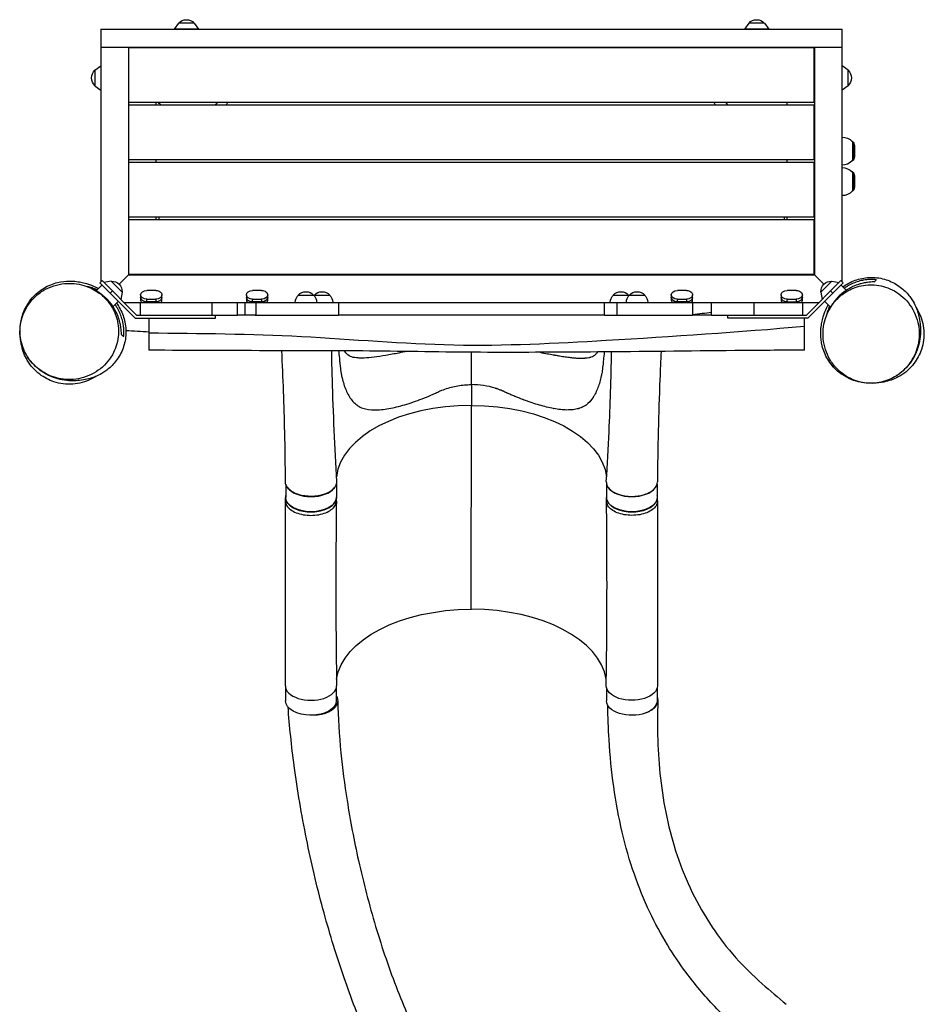
# Model space of a CAD drawing. Units: millimetres. Extents: x -650 to 3608, y -6168 to 508.
# Drawn here: x -88 to 1395, y -1106 to 508 of the extents above; entities that cross this region are included whole.
import ezdxf

# ---------------------------------------------------------------- set-up
doc = ezdxf.new("R2010")
doc.units = ezdxf.units.MM
doc.header["$LTSCALE"] = 20
doc.layers.add('2d', color=230, linetype='Continuous')

msp = doc.modelspace()

# ---------------------------------------------------------------- linework, layer by layer
at = {"layer": '2d'}
for p, q in [((172.2, 503), (165, 493)), ((197.8, 503), (172.2, 503)), ((197.8, 503), (205, 493)), ((1107.2, 503), (1100, 493)), ((1132.8, 503), (1107.2, 503)), ((1132.8, 503), (1140, 493)), ((45, 493), (45, 78.9)), ((45, 493), (1260, 493)), ((205, 493), (165, 493)), ((1140, 493), (1100, 493)), ((1260, 78.9), (1260, 493)), ((1260, 463), (45, 463)), ((90, 463), (90, 90)), ((1214.5, 462.5), (90.5, 462.5)), ((90.5, 372.5), (90.5, 462.5)), ((135, 463), (135, 462.5)), ((1170, 462.5), (1170, 463)), ((1214.5, 372.5), (1214.5, 462.5)), ((1215, 463), (1215, 90)), ((35, 425.8), (45, 433)), ((35, 425.8), (35, 400.2)), ((1270, 425.8), (1260, 433)), ((1270, 400.2), (1270, 425.8)), ((35, 400.2), (45, 393)), ((1270, 400.2), (1260, 393)), ((1214.5, 372.5), (90.5, 372.5)), ((135, 372.5), (135, 368.5)), ((1170, 368.5), (1170, 372.5)), ((1170, 368.5), (1170, 372.5)), ((1214.5, 368.5), (90.5, 368.5)), ((90.5, 278.5), (90.5, 368.5)), ((1214.5, 278.5), (1214.5, 368.5)), ((1277.3, 308.9), (1276.6, 308.9)), ((1277.3, 308.9), (1277.3, 277.1)), ((1278.3, 307.7), (1277.3, 308.9)), ((1278.3, 307.7), (1278.3, 278.3)), ((1279.9, 304.5), (1279.9, 281.5)), ((1214.5, 278.5), (90.5, 278.5)), ((1214.5, 274.5), (90.5, 274.5)), ((90.5, 184.5), (90.5, 274.5)), ((135, 278.5), (135, 274.5)), ((1170, 274.5), (1170, 278.5)), ((1214.5, 184.5), (1214.5, 274.5)), ((1277.3, 277.1), (1276.6, 277.1)), ((1278.3, 278.3), (1277.3, 277.1)), ((1277.3, 258.9), (1276.6, 258.9)), ((1277.3, 258.9), (1277.3, 227.1)), ((1278.3, 257.7), (1277.3, 258.9)), ((1278.3, 257.7), (1278.3, 228.3)), ((1279.9, 254.5), (1279.9, 231.5)), ((1277.3, 227.1), (1276.6, 227.1)), ((1278.3, 228.3), (1277.3, 227.1)), ((1214.5, 184.5), (90.5, 184.5)), ((1214.5, 180.5), (90.5, 180.5)), ((90.5, 90.5), (90.5, 180.5)), ((135, 184.5), (135, 180.5)), ((140, 184.5), (140, 180.5)), ((1165, 184.5), (1165, 180.5)), ((1170, 180.5), (1170, 184.5)), ((1170, 180.5), (1170, 184.5)), ((1214.5, 90.5), (1214.5, 180.5)), ((90.5, 90.5), (74.6, 74.6)), ((90, 90), (1215, 90)), ((1214.5, 90.5), (90.5, 90.5)), ((1215, 90), (1214.5, 90.5)), ((1230.4, 74.6), (1215, 90)), ((46.7, 73.5), (37, 63.9)), ((43.1, 77.1), (46.7, 80.6)), ((43.1, 77.1), (101.2, 19)), ((103.3, 24), (46.7, 80.6)), ((61.7, 79.8), (49.5, 77.8)), ((79.8, 61.7), (61.7, 79.8)), ((1258.3, 80.6), (1201.7, 24)), ((1261.9, 77.1), (1203.8, 19)), ((1243.3, 79.8), (1225.2, 61.7)), ((1243.3, 79.8), (1255.5, 77.8)), ((1261.9, 77.1), (1258.3, 80.6)), ((1258.3, 73.5), (1267, 64.8)), ((63.6, 63.6), (60.1, 60.1)), ((79.8, 61.7), (77.8, 49.5)), ((110, 57.3), (110, 48.8)), ((135, 64.4), (120, 64.4)), ((120, 45), (120, 50.2)), ((120, 50.2), (135, 50.2)), ((135, 50.2), (135, 45)), ((145, 48.8), (145, 57.3)), ((283.4, 57.3), (283.4, 48.8)), ((308.4, 64.4), (293.4, 64.4)), ((293.4, 45), (293.4, 50.2)), ((293.4, 50.2), (308.4, 50.2)), ((308.4, 50.2), (308.4, 45)), ((318.4, 48.8), (318.4, 57.3)), ((368.5, 57), (393.5, 57)), ((368.7, 57), (393.4, 57)), ((395, 57), (420, 57)), ((395.2, 57), (419.9, 57)), ((885, 57), (910, 57)), ((885.2, 57), (909.9, 57)), ((911.5, 57), (936.5, 57)), ((911.7, 57), (936.4, 57)), ((980, 57.3), (980, 48.8)), ((1005, 64.4), (990, 64.4)), ((990, 45), (990, 50.2)), ((990, 50.2), (1005, 50.2)), ((1005, 50.2), (1005, 45)), ((1015, 48.8), (1015, 57.3)), ((1160, 57.3), (1160, 48.8)), ((1185, 64.4), (1170, 64.4)), ((1170, 45), (1170, 50.2)), ((1170, 50.2), (1185, 50.2)), ((1185, 50.2), (1185, 45)), ((1195, 48.8), (1195, 57.3)), ((1225.2, 61.7), (1227.2, 49.5)), ((1244.9, 60.1), (1241.4, 63.6)), ((73.5, 46.7), (64.8, 38)), ((82.3, 45), (1222.7, 45)), ((110, 24), (110, 45)), ((135, 46), (120, 46)), ((135, 45), (120, 45)), ((227.4, 24), (227.4, 45)), ((268.7, 24), (268.7, 45)), ((281.2, 24), (281.2, 45)), ((308.4, 46), (293.4, 46)), ((308.4, 45), (293.4, 45)), ((299.2, 24), (299.2, 45)), ((434.5, 45), (434.5, 24)), ((870.5, 24), (870.5, 45)), ((891.1, 24), (891.1, 45)), ((1005, 46), (990, 46)), ((1005, 45), (990, 45)), ((1015, 45), (1015, 24)), ((1046.1, 24), (1046.1, 45)), ((1115.7, 24), (1115.7, 45)), ((1170, 46), (1185, 46)), ((1185, 45), (1170, 45)), ((1195, 45), (1195, 24)), ((1231.5, 46.7), (1241.1, 37)), ((101.2, 19), (232.5, 19)), ((103.3, 24), (268.7, 24)), ((232.5, 19), (232.5, 24)), ((297.7, 24), (434.5, 24)), ((870.5, 24), (1015, 24)), ((1046.1, 24), (1201.7, 24)), ((1072.5, 19), (1072.5, 24)), ((1203.8, 19), (1072.5, 19)), ((652.4, -65.8), (652.4, -65.8)), ((652.4, -89.9), (652.3, -123.9)), ((452.8, -110.6), (452.8, -110.6)), ((652.2, -458.3), (652.3, -123.9)), ((347.9, -253.1), (347.9, -274.9)), ((430.9, -253.1), (430.9, -274.9)), ((873.9, -253.1), (873.9, -274.9)), ((956.9, -253.1), (956.9, -274.9)), ((347.5, -280.6), (347.5, -274.8)), ((431, -280.8), (431, -275)), ((873.9, -280.8), (873.9, -275)), ((957.4, -280.6), (957.4, -274.9)), ((347.8, -587.5), (347.8, -608.5)), ((430.8, -587.5), (430.8, -608.6)), ((873.8, -587.5), (873.8, -608.5)), ((956.8, -587.5), (956.8, -608.6))]:
    msp.add_line(p, q, dxfattribs=at)
at = {"layer": '2d', "extrusion": (0, 0, -1)}
for centre, radius, start, end in [((-185, 491.5), 17, 42.6679, 137.3321), ((-1120, 491.5), 17, 42.6679, 137.3321), ((-46.5, 413), 17, 312.6679, 47.3321), ((-1258.5, 413), 17, 132.6679, 227.3321), ((-1260, 293), 23, 90, 136.2666), ((-1273.9, 303.7), 6, 137.5, 172.0181), ((-1197.7, 293), 83, 172.0181, 187.9819), ((-1260, 293), 23, 223.7334, 270), ((-1273.9, 282.3), 6, 187.9819, 222.5), ((-1260, 243), 23, 90, 136.2666), ((-1273.9, 253.7), 6, 137.5, 172.0181), ((-1197.7, 243), 83, 172.0181, 187.9819), ((-1260, 243), 23, 223.7334, 270), ((-1273.9, 232.3), 6, 187.9819, 222.5), ((-62.6, 62.6), 17, 87.6679, 182.3321), ((-1242.4, 62.6), 17, 357.6679, 92.3321), ((-380.5, 44.8), 17, 0.6413, 45.8135), ((-381, 45.5), 17, 42.6679, 137.3321), ((-381.5, 44.8), 17, 134.1865, 179.3587), ((-407, 44.8), 17, 41.415, 45.8135), ((-407.5, 45.5), 17, 42.6679, 137.3321), ((-408, 44.8), 17, 134.1865, 179.3587), ((-897, 44.8), 17, 0.6413, 45.8135), ((-897.5, 45.5), 17, 42.6679, 137.3321), ((-923.5, 44.8), 17, 0.6413, 45.8135), ((-898, 44.8), 17, 134.1865, 138.585), ((-924, 45.5), 17, 42.6679, 137.3321), ((-924.5, 44.8), 17, 134.1865, 179.3587)]:
    msp.add_arc(centre, radius, start, end, dxfattribs=at)
for centre, major_axis, ratio, start_param, end_param in [((120, 57.3), (9.98, 0), 0.707107, 3.141593, 4.712389), ((120, 57.3), (-9.98, 0), 0.707107, 4.712389, 6.283185), ((120, 53.1), (-9.98, 0), 0.707107, 4.712389, 6.283185), ((135, 57.3), (-9.98, 0), 0.707107, 1.570796, 3.141593), ((135, 57.3), (9.98, 0), 0.707107, 0, 1.570796), ((135, 53.1), (-9.98, 0), 0.707107, 3.141593, 4.712389), ((293.4, 57.3), (9.98, 0), 0.707107, 3.141593, 4.712389), ((293.4, 57.3), (-9.98, 0), 0.707107, 4.712389, 6.283185), ((293.4, 53.1), (-9.98, 0), 0.707107, 4.712389, 6.283185), ((308.4, 57.3), (-9.98, 0), 0.707107, 1.570796, 3.141593), ((308.4, 57.3), (9.98, 0), 0.707107, 0, 1.570796), ((308.4, 53.1), (-9.98, 0), 0.707107, 3.141593, 4.712389), ((990, 57.3), (9.98, 0), 0.707107, 3.141593, 4.712389), ((990, 57.3), (-9.98, 0), 0.707107, 4.712389, 6.283185), ((990, 53.1), (-9.98, 0), 0.707107, 4.712389, 6.283185), ((1005, 57.3), (-9.98, 0), 0.707107, 1.570796, 3.141593), ((1005, 57.3), (9.98, 0), 0.707107, 0, 1.570796), ((1005, 53.1), (-9.98, 0), 0.707107, 3.141593, 4.712389), ((1170, 57.3), (9.98, 0), 0.707107, 3.141593, 4.712389), ((1170, 57.3), (-9.98, 0), 0.707107, 4.712389, 6.283185), ((1170, 53.1), (-9.98, 0), 0.707107, 4.712389, 6.283185), ((1185, 57.3), (-9.98, 0), 0.707107, 1.570796, 3.141593), ((1185, 57.3), (9.98, 0), 0.707107, 0, 1.570796), ((1185, 53.1), (-9.98, 0), 0.707107, 3.141593, 4.712389), ((652.4, -249.4), (-222, 0.1), 0.565497, 1.570266, 3.074181), ((652.4, -237.4), (-234, 0.1), 0.565497, 2.181333, 2.182213), ((389.4, -249.4), (-42, 0), 0.565497, 3.105982, 6.281972), ((389.4, -274.9), (-41.5, 0), 0.565497, 3.141593, 6.283185), ((915.4, -274.9), (-41.5, 0), 0.565497, 3.141593, 6.283185), ((652.3, -583.8), (-222, 0.1), 0.565497, 0.086314, 1.570266), ((915.3, -583.8), (-42, 0), 0.565497, 3.140482, 6.292635), ((389.3, -608.6), (-41.5, 0), 0.565497, 3.141593, 6.283185), ((915.3, -608.6), (-41.5, 0), 0.565497, 4.151746, 6.283185), ((915.3, -608.6), (-41.5, 0), 0.565497, 3.141593, 4.151739)]:
    msp.add_ellipse(centre, major_axis=major_axis, ratio=ratio, start_param=start_param, end_param=end_param, dxfattribs=at)
at = {"layer": '2d'}
for centre, major_axis, ratio, start_param, end_param in [((120, 53.1), (-9.98, 0), 0.707107, 0, 1.570796), ((120, 48.8), (-9.98, 0), 0.707107, 0, 0.566583), ((135, 53.1), (-9.98, 0), 0.707107, 1.570796, 3.141593), ((135, 48.8), (-9.98, 0), 0.707107, 2.57501, 3.141593), ((293.4, 53.1), (-9.98, 0), 0.707107, 0, 1.570796), ((293.4, 48.8), (-9.98, 0), 0.707107, 0, 0.566583), ((308.4, 53.1), (9.98, 0), 0.707107, -1.570796, 0), ((308.4, 48.8), (-9.98, 0), 0.707107, 2.57501, 3.141593), ((990, 53.1), (-9.98, 0), 0.707107, 0, 1.570796), ((990, 48.8), (-9.98, 0), 0.707107, 0, 0.566583), ((1005, 53.1), (-9.98, 0), 0.707107, 1.570796, 3.141593), ((1005, 48.8), (-9.98, 0), 0.707107, 2.57501, 3.141593), ((1170, 53.1), (-9.98, 0), 0.707107, 0, 1.570796), ((1170, 48.8), (-9.98, 0), 0.707107, 0, 0.566583), ((1185, 53.1), (9.98, 0), 0.707107, -1.570796, 0), ((1185, 48.8), (-9.98, 0), 0.707107, 2.57501, 3.141593), ((652.4, -249.4), (-222, 0.1), 0.565497, -1.570266, -0.067012), ((915.4, -249.4), (-42, 0), 0.565497, -0.03561, 3.140374), ((389.4, -250.1), (-41.5, 0), 0.565497, 0.405631, 2.736393), ((915.4, -250.1), (-41.5, 0), 0.565497, 0.405631, 2.736393), ((652.3, -583.8), (-222, 0.1), 0.565497, 3.228015, 4.712919), ((389.3, -583.8), (-42, 0), 0.565497, -0.001107, 3.151038)]:
    msp.add_ellipse(centre, major_axis=major_axis, ratio=ratio, start_param=start_param, end_param=end_param, dxfattribs=at)
for points in [[(141.3, 462.5), (141.5, 462.7), (141.7, 462.8), (141.8, 463)], [(233.6, 463), (233.8, 462.8), (233.9, 462.7), (234.1, 462.5)], [(1065.8, 462.5), (1066, 462.7), (1066.2, 462.8), (1066.4, 463)], [(1084.1, 462.5), (1084.3, 462.7), (1084.6, 462.8), (1084.8, 463)], [(1162.1, 463), (1162.3, 462.8), (1162.5, 462.7), (1162.7, 462.5)], [(252.3, 372.5), (251.7, 371.1), (250.9, 369.8), (250.2, 368.5)], [(1052.9, 368.5), (1052, 369.8), (1051.1, 371.1), (1050.3, 372.5)], [(1170, 369.4), (1170, 369.4), (1170, 369.4), (1170, 369.4)], [(1312.8, 78.5), (1314, 79.7), (1315.2, 81), (1316.3, 82)], [(55.1, 50), (55, 49.3), (54.8, 48.7), (54.7, 48.5)], [(1255, 55.1), (1255.7, 55), (1256.3, 54.8), (1256.5, 54.7)], [(297.7, 24), (287.9, 24), (278.3, 24), (268.7, 24)], [(1046.1, 28.4), (1035.8, 27.1), (1025.4, 25.9), (1015, 24.7)], [(1046.1, 24), (1035.7, 24), (1025.4, 24), (1015, 24)], [(78.5, -7.8), (79.7, -9), (81, -10.2), (82, -11.3)], [(123.6, -3.7), (111, -3.1), (98.4, -2.4), (85.9, -1.7)], [(347.5, -280.6), (347.5, -280.6), (347.5, -280.6), (347.5, -280.6)], [(431, -280.9), (431, -280.9), (431, -280.8), (431, -280.8)], [(873.9, -280.9), (873.9, -280.9), (873.9, -280.8), (873.9, -280.8)], [(957.4, -280.6), (957.4, -280.6), (957.4, -280.7), (957.4, -280.7)]]:
    msp.add_open_spline(points, degree=3, dxfattribs=at)
for points, knots in [([(143.3, 368.5), (142.8, 368.9), (142.4, 369.4), (141, 370.7), (140.2, 371.6), (139.3, 372.5)], [0.360180288, 0.360180288, 0.360180288, 0.360180288, 0.362080497, 0.362080497, 0.365806224, 0.365806224, 0.365806224, 0.365806224]), ([(236.1, 372.5), (235, 371.3), (233.9, 370.1), (232.5, 368.8), (232.4, 368.7), (232.2, 368.5)], [0.257293629, 0.257293629, 0.257293629, 0.257293629, 0.262208321, 0.262208321, 0.262880742, 0.262880742, 0.262880742, 0.262880742]), ([(1073.1, 368.5), (1072.9, 368.8), (1072.7, 369), (1071.6, 370.4), (1070.8, 371.4), (1070.1, 372.5)], [0.2664188, 0.2664188, 0.2664188, 0.2664188, 0.267464751, 0.267464751, 0.271443228, 0.271443228, 0.271443228, 0.271443228]), ([(1261.5, 70.4), (1264.4, 72.5), (1267.6, 74.6), (1277.5, 80), (1284.9, 82.8), (1300.6, 85.9), (1309.1, 86.3), (1325.5, 84.5), (1333.5, 82.2), (1347.9, 75.6), (1354.4, 71.3), (1364.9, 62.2), (1369.1, 57.4), (1375.5, 48.4), (1377.8, 44.3), (1381.6, 36.5), (1382.9, 33), (1385.2, 25.9), (1386, 22.6), (1387.5, 15.1), (1388, 11.1), (1388.9, 0.1), (1389.2, -7.4), (1385.4, -27.1), (1382.4, -37.8), (1370.8, -56.2), (1364.8, -63.4), (1354.8, -71.6), (1352.2, -73.5), (1349.5, -75.2)], [88.786052, 88.786052, 88.786052, 88.786052, 90.392637, 90.392637, 93.250564, 93.250564, 96.10694, 96.10694, 98.976301, 98.976301, 101.868481, 101.868481, 104.765519, 104.765519, 107.764745, 107.764745, 111.226203, 111.226203, 115.750249, 115.750249, 122.479864, 122.479864, 133.369836, 133.369836, 140.930541, 140.930541, 145.448603, 145.448603, 146.918019, 146.918019, 146.918019, 146.918019]), ([(1316.3, 82), (1313.7, 82.3), (1311, 82.5), (1305.5, 82.5), (1302.7, 82.4), (1298.5, 81.9), (1297, 81.7), (1294.9, 81.3), (1294.1, 81.2), (1292.7, 80.9), (1292, 80.8), (1288.3, 79.9), (1285.4, 79.1), (1279.6, 77), (1276.7, 75.7), (1273, 73.9), (1272.3, 73.5), (1270.9, 72.7), (1270.2, 72.3), (1268.1, 71), (1266.7, 70.2), (1264.8, 68.9), (1264.3, 68.5), (1263.8, 68.1)], [0, 0, 0, 0, 0.01006372, 0.01006372, 0.02012744, 0.02012744, 0.0251593, 0.0251593, 0.02767523, 0.02767523, 0.03019116, 0.03019116, 0.04025488, 0.04025488, 0.0503186, 0.0503186, 0.05283453, 0.05283453, 0.05535046, 0.05535046, 0.06038232, 0.06038232, 0.06233633, 0.06233633, 0.06233633, 0.06233633]), ([(-85, -26.4), (-85.4, -24.7), (-85.9, -22.4), (-87.1, -14.8), (-88.3, -8.9), (-87.2, 9.4), (-86, 18.8), (-78.4, 37.2), (-73.9, 45), (-62.3, 58.4), (-55.6, 64), (-41.3, 72.7), (-33.6, 75.7), (-19.3, 79.3), (-12.5, 79.9), (-2.2, 80), (1.6, 79.6), (8.6, 78.8), (11.5, 78.2), (17.6, 76.8), (20.4, 76), (27.5, 73.8), (31.2, 72.5), (38.1, 69.4), (39.5, 68.7), (41.1, 68)], [0, 0, 0, 0, 10.002242, 10.002242, 23.139989, 23.139989, 31.11717, 31.11717, 36.134452, 36.134452, 40.478851, 40.478851, 44.74765, 44.74765, 49.015011, 49.015011, 53.063747, 53.063747, 57.821864, 57.821864, 64.739096, 64.739096, 76.272626, 76.272626, 78.877229, 78.877229, 78.877229, 78.877229]), ([(54.7, 48.5), (50.3, 53.5), (45.4, 57.9), (32.8, 66.6), (25.1, 70.2), (6.5, 75.8), (-4.4, 76.8), (-26.9, 74.6), (-38.4, 70.8), (-53.7, 61.9), (-58.6, 58.2), (-71, 46.6), (-77.5, 37.3), (-85.6, 17.8), (-87.7, 7.9), (-87.7, -11.3), (-86.1, -20.5), (-79.7, -37.6), (-75.3, -45.3), (-63.5, -59.5), (-56.4, -65.5), (-39.6, -75.4), (-30.2, -78.7), (-9.4, -82.3), (1.8, -81.8), (24, -76.5), (34.9, -71.1), (53.1, -56.6), (60.5, -47.5), (70.2, -28), (73, -18), (74.3, 1.7), (73.2, 11.1), (67.8, 28.6), (63.9, 36.5), (58.5, 43.7), (57.3, 45.4), (56, 47), (54.7, 48.5)], [-534.480209, -534.480209, -534.480209, -534.480209, -514.588769, -514.588769, -488.481365, -488.481365, -454.275877, -454.275877, -414.407571, -414.407571, -393.788691, -393.788691, -355.572851, -355.572851, -322.375296, -322.375296, -293.187839, -293.187839, -266.101129, -266.101129, -237.984321, -237.984321, -207.151357, -207.151357, -171.382695, -171.382695, -130.939384, -130.939384, -91.197449, -91.197449, -56.90186, -56.90186, -26.973072, -26.973072, 0, 0, 0, 6.178822, 6.178822, 6.178822, 6.178822]), ([(38.5, 65.4), (37.1, 66.1), (35.7, 66.7), (33.1, 67.7), (31.8, 68.2), (29.3, 69), (28.1, 69.4), (25.3, 70.2), (23.7, 70.6), (22.1, 70.9)], [0.10123052, 0.10123052, 0.10123052, 0.10123052, 0.10610982, 0.10610982, 0.11037649, 0.11037649, 0.11464317, 0.11464317, 0.12007559, 0.12007559, 0.12007559, 0.12007559]), ([(55.1, 50), (54.1, 51), (53.1, 52), (51.4, 53.5), (50.9, 54), (49.8, 55), (49.2, 55.4), (46.4, 57.7), (44.1, 59.4), (40.6, 61.8), (39.4, 62.5), (37.5, 63.6), (36.9, 63.9), (35.7, 64.6), (35.1, 64.9), (34.1, 65.4), (33.8, 65.6), (33.4, 65.7)], [0.06915206, 0.06915206, 0.06915206, 0.06915206, 0.07348208, 0.07348208, 0.07564709, 0.07564709, 0.0778121, 0.0778121, 0.08647214, 0.08647214, 0.09080215, 0.09080215, 0.09296716, 0.09296716, 0.09513217, 0.09513217, 0.09628467, 0.09628467, 0.09628467, 0.09628467]), ([(1256.5, 54.7), (1251.5, 50.3), (1247.1, 45.4), (1238.4, 32.8), (1234.8, 25.1), (1229.2, 6.5), (1228.2, -4.4), (1230.4, -26.9), (1234.2, -38.4), (1243.1, -53.7), (1246.8, -58.6), (1258.4, -71), (1267.7, -77.5), (1287.2, -85.6), (1297.1, -87.7), (1316.3, -87.7), (1325.5, -86.1), (1342.6, -79.7), (1350.3, -75.3), (1364.5, -63.5), (1370.5, -56.4), (1380.4, -39.6), (1383.7, -30.2), (1387.3, -9.4), (1386.8, 1.8), (1381.5, 24), (1376.1, 34.9), (1361.6, 53.1), (1352.5, 60.5), (1333, 70.2), (1323, 73), (1303.3, 74.3), (1293.9, 73.2), (1276.4, 67.8), (1268.5, 63.9), (1261.3, 58.5), (1259.6, 57.3), (1258, 56), (1256.5, 54.7)], [-534.480209, -534.480209, -534.480209, -534.480209, -514.588769, -514.588769, -488.481365, -488.481365, -454.275877, -454.275877, -414.407571, -414.407571, -393.788691, -393.788691, -355.572851, -355.572851, -322.375296, -322.375296, -293.187839, -293.187839, -266.101129, -266.101129, -237.984321, -237.984321, -207.151357, -207.151357, -171.382695, -171.382695, -130.939384, -130.939384, -91.197449, -91.197449, -56.90186, -56.90186, -26.973072, -26.973072, 0, 0, 0, 6.178822, 6.178822, 6.178822, 6.178822]), ([(1312.8, 78.5), (1310.4, 78.5), (1308, 78.4), (1303.2, 78), (1300.7, 77.7), (1295.8, 76.8), (1293.3, 76.3), (1290.2, 75.4), (1289.5, 75.2), (1288.3, 74.8), (1287.7, 74.6), (1285.8, 74), (1284.5, 73.6), (1280.7, 72.2), (1278.3, 71.1), (1274.6, 69.2), (1273.3, 68.6), (1270.9, 67.2), (1269.7, 66.5), (1266, 64.2), (1263.7, 62.6), (1259.2, 59), (1257.1, 57.1), (1255, 55.1)], [0, 0, 0, 0, 0.00864401, 0.00864401, 0.01728802, 0.01728802, 0.02593202, 0.02593202, 0.02809303, 0.02809303, 0.03025403, 0.03025403, 0.03457603, 0.03457603, 0.04322004, 0.04322004, 0.04754204, 0.04754204, 0.05186405, 0.05186405, 0.06050805, 0.06050805, 0.06915206, 0.06915206, 0.06915206, 0.06915206]), ([(78.5, -7.8), (78.5, -5.4), (78.4, -3), (78, 1.8), (77.7, 4.3), (76.8, 9.2), (76.3, 11.7), (75.4, 14.8), (75.2, 15.5), (74.8, 16.7), (74.6, 17.3), (74, 19.2), (73.6, 20.5), (72.2, 24.3), (71.1, 26.7), (69.2, 30.4), (68.6, 31.7), (67.2, 34.1), (66.5, 35.3), (64.2, 39), (62.6, 41.3), (59, 45.8), (57.1, 47.9), (55.1, 50)], [0, 0, 0, 0, 0.00864401, 0.00864401, 0.01728802, 0.01728802, 0.02593202, 0.02593202, 0.02809303, 0.02809303, 0.03025403, 0.03025403, 0.03457603, 0.03457603, 0.04322004, 0.04322004, 0.04754204, 0.04754204, 0.05186405, 0.05186405, 0.06050805, 0.06050805, 0.06915206, 0.06915206, 0.06915206, 0.06915206]), ([(1255, 55.1), (1254, 54.1), (1253, 53.1), (1251.5, 51.4), (1251, 50.9), (1250, 49.8), (1249.6, 49.2), (1247.3, 46.4), (1245.6, 44.1), (1243.2, 40.6), (1242.5, 39.4), (1241.4, 37.5), (1241.1, 36.9), (1240.4, 35.7), (1240.1, 35.1), (1239.6, 34.1), (1239.4, 33.8), (1239.3, 33.4)], [0.06915206, 0.06915206, 0.06915206, 0.06915206, 0.07348208, 0.07348208, 0.07564709, 0.07564709, 0.0778121, 0.0778121, 0.08647214, 0.08647214, 0.09080215, 0.09080215, 0.09296716, 0.09296716, 0.09513217, 0.09513217, 0.09628467, 0.09628467, 0.09628467, 0.09628467]), ([(70.4, 43.5), (72.5, 40.6), (74.6, 37.4), (80, 27.5), (82.8, 20.1), (85.9, 4.4), (86.3, -4.1), (84.5, -20.5), (82.2, -28.5), (75.6, -42.9), (71.3, -49.4), (62.2, -59.9), (57.4, -64.1), (48.4, -70.5), (44.3, -72.8), (36.5, -76.6), (33, -77.9), (25.9, -80.2), (22.6, -81), (15.1, -82.5), (11.1, -83), (0.1, -83.9), (-7.4, -84.2), (-27.1, -80.4), (-37.8, -77.4), (-56.2, -65.8), (-63.4, -59.8), (-71.6, -49.8), (-73.5, -47.2), (-75.2, -44.5)], [88.786052, 88.786052, 88.786052, 88.786052, 90.392637, 90.392637, 93.250564, 93.250564, 96.10694, 96.10694, 98.976301, 98.976301, 101.868481, 101.868481, 104.765519, 104.765519, 107.764745, 107.764745, 111.226203, 111.226203, 115.750249, 115.750249, 122.479864, 122.479864, 133.369836, 133.369836, 140.930541, 140.930541, 145.448603, 145.448603, 146.918019, 146.918019, 146.918019, 146.918019]), ([(82, -11.3), (82.3, -8.7), (82.5, -6), (82.5, -0.5), (82.4, 2.3), (81.9, 6.5), (81.7, 8), (81.3, 10.1), (81.2, 10.9), (80.9, 12.3), (80.8, 13), (79.9, 16.7), (79.1, 19.6), (77, 25.4), (75.7, 28.3), (73.9, 32), (73.5, 32.7), (72.7, 34.1), (72.3, 34.8), (71, 36.9), (70.2, 38.3), (68.9, 40.2), (68.5, 40.7), (68.1, 41.2)], [0, 0, 0, 0, 0.01006372, 0.01006372, 0.02012744, 0.02012744, 0.0251593, 0.0251593, 0.02767523, 0.02767523, 0.03019116, 0.03019116, 0.04025488, 0.04025488, 0.0503186, 0.0503186, 0.05283453, 0.05283453, 0.05535046, 0.05535046, 0.06038232, 0.06038232, 0.06233633, 0.06233633, 0.06233633, 0.06233633]), ([(1331.4, -85), (1329.7, -85.4), (1327.4, -85.9), (1319.8, -87.1), (1313.9, -88.3), (1295.6, -87.2), (1286.2, -86), (1267.8, -78.4), (1260, -73.9), (1246.6, -62.3), (1241, -55.6), (1232.3, -41.3), (1229.3, -33.6), (1225.7, -19.3), (1225.1, -12.5), (1225, -2.2), (1225.4, 1.6), (1226.2, 8.6), (1226.8, 11.5), (1228.2, 17.6), (1229, 20.4), (1231.2, 27.5), (1232.5, 31.2), (1235.6, 38.1), (1236.3, 39.5), (1237, 41.1)], [0, 0, 0, 0, 10.002242, 10.002242, 23.139989, 23.139989, 31.11717, 31.11717, 36.134452, 36.134452, 40.478851, 40.478851, 44.74765, 44.74765, 49.015011, 49.015011, 53.063747, 53.063747, 57.821864, 57.821864, 64.739096, 64.739096, 76.272626, 76.272626, 78.877229, 78.877229, 78.877229, 78.877229]), ([(1239.6, 38.5), (1238.9, 37.1), (1238.3, 35.7), (1237.3, 33.1), (1236.8, 31.8), (1236, 29.3), (1235.6, 28.1), (1234.8, 25.3), (1234.4, 23.7), (1234.1, 22.1)], [0.10123052, 0.10123052, 0.10123052, 0.10123052, 0.10610982, 0.10610982, 0.11037649, 0.11037649, 0.11464317, 0.11464317, 0.12007559, 0.12007559, 0.12007559, 0.12007559]), ([(1381.1, 37.3), (1383, 34.5), (1384.6, 31.5), (1390.7, 19.2), (1393.4, 9.1), (1394.9, -11.7), (1393.6, -22.2), (1387.5, -40.5), (1383.3, -48.4), (1377.9, -55.5), (1371.6, -63.7), (1363.8, -70.6), (1347.6, -80.1), (1339.7, -83.2), (1331.4, -85)], [119.336759, 119.336759, 119.336759, 119.336759, 129.512761, 129.512761, 160.63295, 160.63295, 192.008571, 192.008571, 218.744543, 218.744543, 218.744543, 249.731672, 249.731672, 275.281205, 275.281205, 275.281205, 275.281205]), ([(123.6, 19), (123.6, 18.4), (123.6, 17.8), (123.6, 12.4), (123.6, 7.6), (123.6, 3.1), (123.6, 0.3), (123.6, -2.5), (123.6, -5.1)], [345.695949, 345.695949, 345.695949, 345.695949, 347.453188, 347.453188, 362.116025, 362.116025, 362.116025, 371.206664, 371.206664, 371.206664, 371.206664]), ([(870.5, 24), (816.9, 24), (760.1, 24), (681.5, 24), (663, 24), (628.1, 24), (612.7, 24), (577.8, 24), (559.2, 24), (517.8, 24), (495.7, 24), (459.7, 24), (446.9, 24), (434.5, 24)], [1831.725004, 1831.725004, 1831.725004, 1831.725004, 1980.959062, 1980.959062, 2025.141018, 2025.141018, 2066.196902, 2066.196902, 2112.583297, 2112.583297, 2169.295305, 2169.295305, 2201.556667, 2201.556667, 2201.556667, 2201.556667]), ([(1198.6, 5.9), (1198.6, 5.9), (1198.6, 5.9), (1198.6, 5.9), (1198.6, 8.7), (1198.6, 11.7), (1198.6, 16.1), (1198.6, 17.5), (1198.6, 19)], [362.485138, 362.485138, 362.485138, 362.485138, 362.485141, 362.485141, 362.485141, 371.580692, 371.580692, 375.954575, 375.954575, 375.954575, 375.954575]), ([(123.6, -5.1), (207, -5.7), (373.8, -7.5), (623.4, -30.8), (898.8, -16.3), (1090.2, -3.7), (1198.6, 5.9)], [0, 0, 0, 0, 0.232222, 0.464852, 0.697352, 1, 1, 1, 1]), ([(1198.6, -33.5), (1198.6, -33.5), (1198.6, -32.4), (1198.6, -27.6), (1198.6, -23.7), (1198.6, -15.4), (1198.6, -11.6), (1198.6, -3.3), (1198.6, 1.1), (1198.6, 5.9)], [290.442481, 290.442481, 290.442481, 290.442481, 310.371493, 310.371493, 332.850657, 332.850657, 347.601775, 347.601775, 362.485138, 362.485138, 362.485138, 362.485138]), ([(123.6, -5.1), (123.6, -7.7), (123.6, -10.2), (123.6, -18.3), (123.6, -23.1), (123.6, -30.2), (123.6, -32.4), (123.6, -33.4), (123.6, -33.5), (123.6, -33.5)], [371.206664, 371.206664, 371.206664, 371.206664, 380.293826, 380.293826, 402.610847, 402.610847, 425.230619, 425.230619, 431.138919, 431.138919, 431.138919, 431.138919]), ([(37.3, -76.1), (34.5, -78), (31.5, -79.6), (19.2, -85.7), (9.1, -88.4), (-11.7, -89.9), (-22.2, -88.6), (-40.5, -82.5), (-48.4, -78.3), (-55.5, -72.9), (-63.7, -66.6), (-70.6, -58.8), (-80.1, -42.6), (-83.2, -34.7), (-85, -26.4)], [119.336759, 119.336759, 119.336759, 119.336759, 129.512761, 129.512761, 160.63295, 160.63295, 192.008571, 192.008571, 218.744543, 218.744543, 218.744543, 249.731672, 249.731672, 275.281205, 275.281205, 275.281205, 275.281205]), ([(1198.6, -33.5), (1165.3, -33.5), (1132, -33.7), (1022.6, -34.7), (946.4, -35.7), (810.2, -36.7), (750.2, -37.1), (629.3, -36.9), (568.4, -35.8), (448.7, -34.3), (389.8, -34.3), (261.8, -34.2), (192.7, -33.9), (123.6, -33.5)], [0, 0, 0, 0, 10.000246, 10.000246, 32.843681, 32.843681, 50.868703, 50.868703, 69.125109, 69.125109, 86.788947, 86.788947, 107.529295, 107.529295, 107.529295, 107.529295]), ([(347.4, -249.5), (347.4, -222.2), (347, -195), (345.3, -123.6), (343.6, -79), (341.6, -34.2)], [0, 0, 0, 0, 10.000397, 10.000397, 26.130451, 26.130451, 26.130451, 26.130451]), ([(422.7, -34.4), (423, -49.9), (423.4, -65.4), (425.4, -137.1), (427.9, -192.6), (431.4, -248.6)], [4.365247, 4.365247, 4.365247, 4.365247, 10.000243, 10.000243, 30.461876, 30.461876, 30.461876, 30.461876]), ([(434.6, -34.4), (435, -38.4), (435.4, -42.4), (436, -48.2), (436.1, -50.1), (436.4, -52.9), (436.5, -53.8), (436.7, -55.7), (436.8, -56.6), (437.3, -61.2), (437.7, -64.8), (438.4, -69), (438.5, -69.8), (438.7, -71.1), (438.8, -71.5), (438.9, -72.3), (439, -72.7), (439.4, -75), (439.8, -76.8), (441.1, -82.3), (442.1, -85.8), (445.3, -95.9), (447.9, -102.2), (454.4, -113.4), (458.2, -118.2), (465.1, -123.8), (467.5, -125.5), (472.8, -128.1), (475.7, -129.1), (484.8, -131.3), (491.6, -131.7), (506.5, -131), (514.7, -129.8), (531.8, -126.2), (540.8, -123.7), (559.6, -117.6), (569.2, -114.1), (583.6, -108.3), (588.4, -106.2), (593.8, -103.8), (594.4, -103.5), (595.6, -103), (595.9, -102.8), (597.1, -102.2), (598, -101.8), (600.5, -100.6), (602.2, -99.9), (610.7, -96.4), (617.6, -94.3), (631.8, -91.3), (639, -90.3), (648.2, -89.9), (650, -89.9), (652, -89.9), (652.2, -89.9), (652.4, -89.9)], [0.1195032, 0.1195032, 0.1195032, 0.1195032, 0.1562588, 0.1562588, 0.1734472, 0.1734472, 0.1820415, 0.1820415, 0.1906357, 0.1906357, 0.2250126, 0.2250126, 0.2336069, 0.2336069, 0.237904, 0.237904, 0.2422011, 0.2422011, 0.2593896, 0.2593896, 0.2937665, 0.2937665, 0.3625204, 0.3625204, 0.4312742, 0.4312742, 0.4656511, 0.4656511, 0.5000281, 0.5000281, 0.5687819, 0.5687819, 0.6375358, 0.6375358, 0.7062897, 0.7062897, 0.7750435, 0.7750435, 0.8094205, 0.8094205, 0.8137176, 0.8137176, 0.8180147, 0.8180147, 0.8266089, 0.8266089, 0.8437974, 0.8437974, 0.9125512, 0.9125512, 0.9813051, 0.9813051, 0.9984936, 0.9984936, 1, 1, 1, 1]), ([(546.8, -35.5), (542.4, -36.4), (537.9, -37.3), (526, -39.5), (518.8, -40.9), (505.2, -43.2), (498.8, -44.3), (486.9, -45.8), (481.6, -46.3), (474.2, -46.4), (471.9, -46.4), (467.6, -46.3), (465.6, -46.2), (460, -45.7), (456.7, -44.9), (451, -42.2), (448.5, -40.3), (445.5, -36.7), (444.7, -35.7), (443.9, -34.5)], [0.2561187, 0.2561187, 0.2561187, 0.2561187, 0.2957677, 0.2957677, 0.3649764, 0.3649764, 0.4341851, 0.4341851, 0.5033938, 0.5033938, 0.5379981, 0.5379981, 0.5726025, 0.5726025, 0.6418112, 0.6418112, 0.7110198, 0.7110198, 0.7382161, 0.7382161, 0.7382161, 0.7382161]), ([(870.1, -36.3), (869.6, -41.4), (869.2, -45.6), (868.7, -50.7), (868.5, -52.2), (868.4, -54), (868.3, -54.6), (868.2, -55.4), (868.2, -55.8), (868.1, -56.2), (868.1, -56.3), (868.1, -56.4), (868.1, -56.5), (868.1, -56.5), (868.1, -56.5), (868.1, -56.5), (868.1, -56.5), (868.1, -56.5), (868.1, -56.5), (867.7, -60.4), (867.3, -63.9), (866.6, -68.7), (866.3, -70.2), (866, -72.3), (865.8, -73), (865.6, -74), (865.5, -74.5), (865.4, -75.1), (865.3, -75.4), (865.3, -75.5), (865.3, -75.6), (865.3, -75.6), (865.3, -75.6), (865.3, -75.7), (865.3, -75.7), (865.3, -75.7), (863.8, -82.4), (862, -88.8), (858.7, -97.7), (857.5, -100.5), (855.5, -104.5), (854.8, -105.8), (853.8, -107.7), (853.4, -108.3), (852.8, -109.3), (852.5, -109.7), (852.2, -110.3), (852, -110.5), (851.9, -110.7), (851.9, -110.7), (851.9, -110.7), (851.9, -110.8), (851.9, -110.8), (848.4, -116.1), (844.5, -120.2), (838.1, -124.9), (835.9, -126.2), (832.3, -127.8), (831.1, -128.3), (829.2, -129), (828.3, -129.2), (827.2, -129.5), (826.6, -129.7), (826.3, -129.8), (826.2, -129.8), (826.1, -129.8), (826.1, -129.8), (826, -129.8), (826, -129.8), (826, -129.8), (822.9, -130.5), (819.8, -131), (813.2, -131.5), (809.8, -131.6), (799.3, -131.2), (792, -130.2), (780.5, -127.9), (776.7, -127), (768.8, -125), (764.8, -123.8), (756.8, -121.4), (752.7, -120.1), (746.6, -118), (744.6, -117.3), (741.5, -116.2), (740, -115.6), (738.2, -115), (737.3, -114.6), (736.8, -114.5), (736.6, -114.4), (736.5, -114.4), (736.4, -114.3), (736.4, -114.3), (732, -112.7), (727.7, -111), (721.2, -108.2), (719, -107.3), (715.7, -105.9), (714.6, -105.4), (713, -104.7), (712.2, -104.3), (711.2, -103.9), (710.7, -103.7), (710.5, -103.6), (710.4, -103.5), (710.3, -103.5), (710.3, -103.5), (710.3, -103.5), (710.3, -103.5), (710.3, -103.5), (709.4, -103.1), (708.6, -102.7), (707.4, -102.2), (706.8, -101.9), (706.1, -101.5), (705.8, -101.4), (705.6, -101.3), (705.6, -101.3), (705.5, -101.2), (705.5, -101.2), (705.5, -101.2), (705.5, -101.2), (705.5, -101.2), (705.1, -101), (704.6, -100.8), (703.4, -100.3), (703, -100.1), (702.2, -99.8), (701.9, -99.6), (701.4, -99.4), (701.1, -99.3), (701, -99.3), (700.9, -99.2), (700.9, -99.2), (700.9, -99.2), (700.9, -99.2), (700.9, -99.2), (699.3, -98.6), (697.8, -98), (695.4, -97.1), (694.6, -96.9), (693.5, -96.5), (693.1, -96.3), (692.3, -96.1), (691.9, -96), (685.2, -93.8), (678.7, -92.4), (665.6, -90.4), (659, -89.9), (652.4, -89.9)], [0.1251246, 0.1251246, 0.1251246, 0.1251246, 0.15625, 0.15625, 0.171875, 0.171875, 0.1796875, 0.1796875, 0.1835937, 0.1855469, 0.1865234, 0.1870117, 0.1872559, 0.1873779, 0.187439, 0.1874695, 0.1874847, 0.1874847, 0.1875, 0.1875, 0.21875, 0.21875, 0.234375, 0.234375, 0.2421875, 0.2421875, 0.2460937, 0.2480469, 0.2490234, 0.2495117, 0.2497559, 0.2498779, 0.249939, 0.2499695, 0.2499695, 0.25, 0.25, 0.3125, 0.3125, 0.34375, 0.34375, 0.359375, 0.359375, 0.3671875, 0.3671875, 0.3710937, 0.3730469, 0.3740234, 0.3745117, 0.3747559, 0.3748779, 0.3748779, 0.375, 0.375, 0.4375, 0.4375, 0.46875, 0.46875, 0.484375, 0.484375, 0.4921875, 0.4960937, 0.4980469, 0.4990234, 0.4995117, 0.4997559, 0.4998779, 0.499939, 0.499939, 0.5, 0.5, 0.53125, 0.53125, 0.5625, 0.5625, 0.625, 0.625, 0.65625, 0.65625, 0.6875, 0.6875, 0.71875, 0.71875, 0.734375, 0.734375, 0.7421875, 0.7460937, 0.7480469, 0.7490234, 0.7495117, 0.7497559, 0.7497559, 0.75, 0.75, 0.78125, 0.78125, 0.796875, 0.796875, 0.8046875, 0.8046875, 0.8085937, 0.8105469, 0.8115234, 0.8120117, 0.8122559, 0.8123779, 0.812439, 0.8124695, 0.8124695, 0.8125, 0.8125, 0.8203125, 0.8203125, 0.8242187, 0.8261719, 0.8271484, 0.8276367, 0.8278809, 0.8280029, 0.828064, 0.8280945, 0.8280945, 0.828125, 0.828125, 0.8359375, 0.8359375, 0.8398437, 0.8398437, 0.8417969, 0.8427734, 0.8432617, 0.8435059, 0.8436279, 0.843689, 0.8437195, 0.8437195, 0.84375, 0.84375, 0.859375, 0.859375, 0.8671875, 0.8671875, 0.8710937, 0.8710937, 0.875, 0.875, 0.9375, 0.9375, 1, 1, 1, 1]), ([(764.9, -36.9), (769.1, -37.7), (773.2, -38.5), (780.3, -39.8), (783.4, -40.4), (786.8, -41), (787.4, -41.1), (788, -41.2), (788.2, -41.2), (788.2, -41.3), (788.3, -41.3), (788.3, -41.3), (788.3, -41.3), (788.5, -41.3), (789.6, -41.5), (790.7, -41.7), (793.3, -42.2), (795.1, -42.5), (800.1, -43.3), (803.3, -43.8), (809.1, -44.7), (811.8, -45), (816.9, -45.6), (819.2, -45.9), (822.5, -46.1), (823.5, -46.2), (825, -46.3), (825.5, -46.3), (826.2, -46.3), (826.6, -46.3), (827, -46.3), (827.2, -46.3), (827.3, -46.4), (827.3, -46.4), (827.3, -46.4), (827.4, -46.4), (827.4, -46.4), (827.4, -46.4), (829.7, -46.4), (831.8, -46.4), (834.8, -46.4), (835.8, -46.3), (836.8, -46.3), (837, -46.3), (837.1, -46.3), (837.2, -46.3), (837.2, -46.3), (837.2, -46.3), (837.3, -46.3), (837.6, -46.3), (838.4, -46.2), (839.1, -46.2), (841.4, -46), (843.1, -45.8), (845.4, -45.4), (846.1, -45.2), (847.2, -44.9), (847.5, -44.8), (848, -44.7), (848.2, -44.6), (848.5, -44.5), (848.7, -44.5), (848.7, -44.4), (848.8, -44.4), (848.8, -44.4), (848.8, -44.4), (851.5, -43.5), (854, -42), (857.2, -39.1), (858.2, -38.1), (859.3, -36.7), (859.4, -36.5), (859.6, -36.4)], [0.2756957, 0.2756957, 0.2756957, 0.2756957, 0.3125, 0.3125, 0.34375, 0.34375, 0.3476563, 0.3496094, 0.3498535, 0.3499756, 0.3499756, 0.3500977, 0.3500977, 0.3505859, 0.3515625, 0.359375, 0.359375, 0.375, 0.375, 0.40625, 0.40625, 0.4375, 0.4375, 0.46875, 0.46875, 0.484375, 0.484375, 0.4921875, 0.4921875, 0.4960938, 0.4980469, 0.4990234, 0.4995117, 0.4997559, 0.4998779, 0.499939, 0.499939, 0.5, 0.5, 0.53125, 0.53125, 0.546875, 0.546875, 0.5488281, 0.5498047, 0.5498047, 0.5500488, 0.5500488, 0.550293, 0.5507813, 0.5546875, 0.5625, 0.5625, 0.59375, 0.59375, 0.609375, 0.609375, 0.6171875, 0.6171875, 0.6210938, 0.6230469, 0.6240234, 0.6245117, 0.6247559, 0.6247559, 0.625, 0.625, 0.6875, 0.6875, 0.71875, 0.71875, 0.7230357, 0.7230357, 0.7230357, 0.7230357]), ([(873.5, -248.6), (875.2, -221.2), (876.7, -194), (880, -123.4), (881.3, -79.9), (882.3, -36.2)], [0, 0, 0, 0, 10.00033, 10.00033, 25.874303, 25.874303, 25.874303, 25.874303]), ([(963.3, -35.4), (962.6, -50.8), (962, -66.1), (959.1, -138), (957.6, -193.7), (957.4, -249.5)], [4.464087, 4.464087, 4.464087, 4.464087, 10.000153, 10.000153, 30.456564, 30.456564, 30.456564, 30.456564]), ([(347.9, -271.3), (347.4, -273.3), (347.2, -277.8), (350.4, -284.5), (357.4, -290.7), (367.4, -295.5), (379.5, -298.3), (392.6, -298.8), (405.3, -297.1), (416.4, -293.3), (425, -287.8), (430.2, -281.1), (431.1, -276.3), (430.9, -274)], [0.0537041, 0.0537041, 0.0537041, 0.0537041, 0.0641501, 0.0769801, 0.0898101, 0.1026401, 0.1154701, 0.1283001, 0.1411302, 0.1539602, 0.1667902, 0.1796202, 0.1921472, 0.1921472, 0.1921472, 0.1921472]), ([(873.9, -273.9), (873.7, -276.3), (874.6, -281.1), (879.8, -287.8), (888.4, -293.3), (899.6, -297.1), (912.3, -298.8), (925.3, -298.3), (937.4, -295.5), (947.5, -290.7), (954.5, -284.5), (957.6, -277.8), (957.4, -273.3), (956.9, -271.4)], [-0.1921864, -0.1921864, -0.1921864, -0.1921864, -0.1796202, -0.1667902, -0.1539602, -0.1411302, -0.1283001, -0.1154701, -0.1026401, -0.0898101, -0.0769801, -0.0641501, -0.0537487, -0.0537487, -0.0537487, -0.0537487]), ([(347.3, -583.8), (347.4, -556.3), (347.4, -528.7), (347.5, -427.7), (347.5, -354.1), (347.5, -280.6)], [0, 0, 0, 0, 10.000002, 10.000002, 36.756903, 36.756903, 36.756903, 36.756903]), ([(347.5, -280.6), (347.5, -281.4), (347.8, -284.7), (350.4, -290.3), (357.4, -296.5), (367.4, -301.2), (379.5, -304), (392.6, -304.6), (405.3, -302.9), (416.4, -299.1), (425, -293.6), (429.9, -287.3), (430.9, -282.9), (431, -280.9)], [0.0598594, 0.0598594, 0.0598594, 0.0598594, 0.0641501, 0.0769801, 0.0898101, 0.1026401, 0.1154701, 0.1283001, 0.1411302, 0.1539602, 0.1667902, 0.1796202, 0.1900702, 0.1900702, 0.1900702, 0.1900702]), ([(431, -280.9), (430.6, -308.5), (430.4, -336), (429.9, -437.1), (430.1, -510.5), (431.3, -583.6)], [0, 0, 0, 0, 10.000032, 10.000032, 36.757565, 36.757565, 36.757565, 36.757565]), ([(873.3, -583.6), (873.8, -556.2), (874.1, -528.9), (874.9, -428.1), (874.7, -354.6), (873.9, -280.9)], [0, 0, 0, 0, 10.000083, 10.000083, 36.757653, 36.757653, 36.757653, 36.757653]), ([(957.4, -280.7), (957.4, -281.5), (957.1, -284.7), (954.5, -290.3), (947.5, -296.5), (937.4, -301.2), (925.3, -304), (912.3, -304.6), (899.6, -302.9), (888.4, -299.1), (879.8, -293.6), (874.9, -287.3), (873.9, -282.9), (873.9, -280.9)], [0.0599037, 0.0599037, 0.0599037, 0.0599037, 0.0641501, 0.0769801, 0.0898101, 0.1026401, 0.1154701, 0.1283001, 0.1411302, 0.1539602, 0.1667902, 0.1796202, 0.1901141, 0.1901141, 0.1901141, 0.1901141]), ([(957.4, -280.7), (957.3, -308.1), (957.3, -335.6), (957.2, -436.6), (957.2, -510.2), (957.3, -583.8)], [0, 0, 0, 0, 10.000001, 10.000001, 36.7569, 36.7569, 36.7569, 36.7569]), ([(430.8, -600.6), (430.9, -600.7), (431, -600.9), (431.8, -602.3), (432.3, -603.5), (432.7, -605.2), (432.8, -605.5), (432.9, -606.1), (433, -606.5), (433.1, -607.5), (433.1, -608.1), (433.1, -610.1), (432.8, -611.4), (432.2, -613.3), (432, -613.9), (431.4, -615.2), (431, -615.8), (429.9, -617.7), (429, -618.9), (427.6, -620.3), (427.3, -620.6), (426.7, -621.1), (426.4, -621.4), (425.4, -622.2), (424.7, -622.8), (422.6, -624.3), (421, -625.3), (418.9, -626.4), (418.4, -626.6), (417.6, -627), (417.1, -627.2), (415.7, -627.8), (414.8, -628.2), (411.8, -629.2), (409.8, -629.8), (407.1, -630.5), (406.6, -630.6), (405.5, -630.8), (405, -630.9), (403.3, -631.2), (402.2, -631.4), (398.8, -631.9), (396.5, -632), (393.7, -632.1), (393.1, -632.1), (391.9, -632.2), (391.3, -632.1), (389.6, -632.1), (388.4, -632.1), (387.3, -632), (387.3, -632), (387.2, -632)], [0.01983475, 0.01983475, 0.01983475, 0.01983475, 0.02070113, 0.02070113, 0.02760151, 0.02760151, 0.0293266, 0.0293266, 0.03105169, 0.03105169, 0.03450188, 0.03450188, 0.04140226, 0.04140226, 0.04485245, 0.04485245, 0.04830264, 0.04830264, 0.05520301, 0.05520301, 0.05692811, 0.05692811, 0.0586532, 0.0586532, 0.06210339, 0.06210339, 0.06900376, 0.06900376, 0.07072886, 0.07072886, 0.07245395, 0.07245395, 0.07590414, 0.07590414, 0.08280452, 0.08280452, 0.08452961, 0.08452961, 0.08625471, 0.08625471, 0.08970489, 0.08970489, 0.09660527, 0.09660527, 0.09833036, 0.09833036, 0.10005546, 0.10005546, 0.10350565, 0.10350565, 0.10354134, 0.10354134, 0.10354134, 0.10354134]), ([(433.1, -608.1), (433.7, -636.1), (435.5, -664.4), (441, -719.5), (444.4, -745.7), (453.7, -804.8), (459.9, -837.6), (475.3, -906.7), (484.7, -942.8), (506, -1013.9), (518, -1049), (544, -1115.9), (557.9, -1148), (587.3, -1208.5), (602.8, -1237.2), (635.1, -1290.9), (651.9, -1316.2), (686.7, -1363.4), (704.6, -1385.5), (741.6, -1426.5), (760.9, -1445.3), (784.6, -1468.7), (788.9, -1472.9), (793.2, -1477.2)], [0, 0, 0, 0, 10.010544, 10.010544, 18.974649, 18.974649, 30.21498, 30.21498, 42.761486, 42.761486, 55.299353, 55.299353, 67.263675, 67.263675, 78.56878, 78.56878, 89.27705, 89.27705, 99.488902, 99.488902, 109.313274, 109.313274, 111.490791, 111.490791, 111.490791, 111.490791]), ([(956.8, -602.1), (956.9, -602.3), (957, -602.5), (957.2, -603), (957.3, -603.3), (957.5, -604), (957.6, -604.3), (958, -605.9), (958.1, -607.2), (958, -609.7), (957.7, -611), (957.2, -612.6), (957.1, -612.9), (956.8, -613.5), (956.7, -613.9), (956.2, -614.8), (955.9, -615.4), (954.8, -617.2), (953.8, -618.4), (952.4, -619.8), (952.2, -620.1), (951.6, -620.6), (951.3, -620.9), (950.3, -621.7), (949.7, -622.2), (947.6, -623.7), (946, -624.7), (943.9, -625.7), (943.5, -626), (942.6, -626.4), (942.2, -626.6), (940.8, -627.2), (939.9, -627.5), (938.4, -628.1), (937.9, -628.3), (937.4, -628.4)], [0.05441858, 0.05441858, 0.05441858, 0.05441858, 0.05552515, 0.05552515, 0.05721719, 0.05721719, 0.05890923, 0.05890923, 0.06567741, 0.06567741, 0.07244559, 0.07244559, 0.07413763, 0.07413763, 0.07582968, 0.07582968, 0.07921377, 0.07921377, 0.08598195, 0.08598195, 0.08767399, 0.08767399, 0.08936603, 0.08936603, 0.09275012, 0.09275012, 0.0995183, 0.0995183, 0.10121034, 0.10121034, 0.10290239, 0.10290239, 0.10628648, 0.10628648, 0.10812672, 0.10812672, 0.10812672, 0.10812672]), ([(958, -608.6), (957.2, -630.5), (957.1, -651.7), (958.5, -693.8), (960, -714.7), (964.8, -757), (968.2, -778.2), (977.2, -820.5), (982.9, -841.4), (996.7, -882.6), (1004.9, -902.9), (1023.9, -942), (1034.7, -960.9), (1058.5, -996.4), (1071.3, -1013.2), (1098.9, -1044.1), (1113.1, -1058.2), (1142.1, -1083.6), (1155.4, -1094.8), (1168.6, -1106)], [0.04109, 0.04109, 0.04109, 0.04109, 8.307271, 8.307271, 16.946503, 16.946503, 26.264635, 26.264635, 36.016593, 36.016593, 45.986894, 45.986894, 55.759204, 55.759204, 64.8465, 64.8465, 72.931472, 72.931472, 79.426237, 79.426237, 79.426237, 79.426237]), ([(734, -1537.4), (714.7, -1517.1), (695.1, -1497.2), (654.6, -1451.9), (634.1, -1426.5), (597.6, -1376.2), (581.2, -1351.6), (549.6, -1299.7), (534.5, -1272.4), (505.4, -1215.1), (491.6, -1185.1), (465.2, -1122.3), (452.8, -1089.4), (429.4, -1021), (418.6, -985.4), (398.7, -911.5), (389.7, -873.2), (373.9, -794.9), (367.1, -754.9), (357.4, -682.6), (354.1, -650.2), (351.8, -618.5)], [0, 0, 0, 0, 10.00043, 10.00043, 21.354767, 21.354767, 31.566463, 31.566463, 42.26009, 42.26009, 53.491437, 53.491437, 65.334675, 65.334675, 77.845277, 77.845277, 91.026785, 91.026785, 104.68918, 104.68918, 115.835595, 115.835595, 115.835595, 115.835595]), ([(1109.5, -1166.9), (1090.1, -1148), (1069.9, -1129.2), (1033.9, -1091.4), (1018.4, -1072.8), (993.3, -1039.1), (983.1, -1024), (963.1, -991), (953.4, -973), (935.2, -934.6), (926.9, -914), (911.7, -870.4), (905.1, -847.3), (893.8, -799.5), (889.2, -774.7), (882.1, -724.2), (879.6, -698.5), (876.8, -653.7), (876.2, -634.8), (875.9, -615.9)], [0, 0, 0, 0, 10.000187, 10.000187, 19.463858, 19.463858, 27.005343, 27.005343, 35.726929, 35.726929, 45.335236, 45.335236, 55.550022, 55.550022, 65.900302, 65.900302, 75.973923, 75.973923, 82.930399, 82.930399, 82.930399, 82.930399])]:
    msp.add_open_spline(points, degree=3, knots=knots, dxfattribs=at)
msp.add_rational_spline([(652.4, -89.9), (652.4, -67.3), (652.4, -36.8)], [1, 0.944949179751, 0.977710845701], degree=2, dxfattribs=at)

doc.saveas('drawing.dxf')
